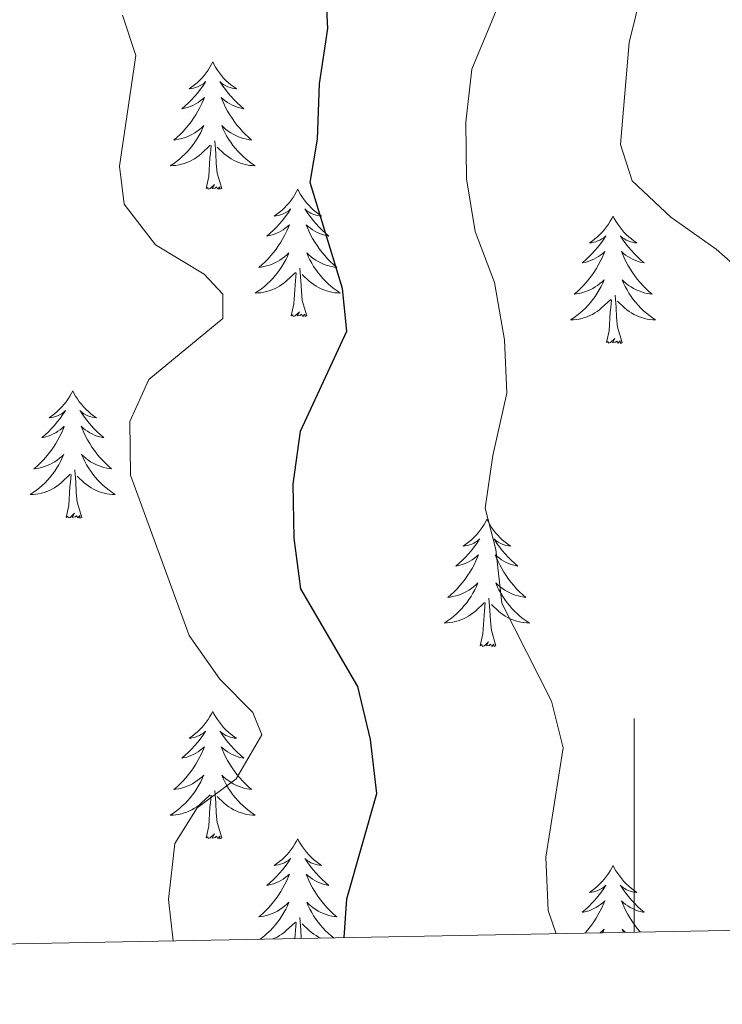
# Model space of a CAD drawing. Units: metres. Extents: x 627831 to 632340, y 692402 to 695455.
# Drawn here: x 629442 to 629508, y 692820 to 692912 of the extents above; entities that cross this region are included whole.
import ezdxf

# ---------------------------------------------------------------- set-up
doc = ezdxf.new("R2010")
doc.units = ezdxf.units.M
doc.header["$MEASUREMENT"] = 0
for name, color, linetype, lineweight in [('Carátula', 7, 'Continuous', 0), ('Elementos auxiliares', 7, 'Continuous', 0), ('Entidades rústicas y varios', 7, 'Continuous', 0), ('Relieve y altimetría', 7, 'Continuous', 0)]:
    doc.layers.add(name, color=color, linetype=linetype, lineweight=lineweight)

msp = doc.modelspace()

# ---------------------------------------------------------------- linework, layer by layer
at = {"layer": 'Carátula', "color": 7, "linetype": 'Continuous', "lineweight": 0}
msp.add_line((629500, 692826.528), (629500, 692846.528), dxfattribs=at)
msp.add_3dface([(627885.942, 692402.471), (632340.164, 692485.436), (632284.854, 695454.932), (627830.631, 695371.967)], dxfattribs=at)
at = {"layer": 'Elementos auxiliares', "color": 250, "linetype": 'Continuous', "lineweight": 0}
msp.add_3dface([(628747.93, 692812.52), (628705.36, 695125.74), (632134.88, 695189.68), (632178.59, 692876.42)], dxfattribs=at)
at = {"layer": 'Entidades rústicas y varios', "color": 92, "linetype": 'Continuous', "lineweight": 0, "flags": 128}
for points in [[(629460.551, 692908.004), (629460.44, 692907.785), (629460.285, 692907.51), (629460.117, 692907.244), (629459.935, 692906.987), (629459.741, 692906.739), (629459.534, 692906.501), (629459.315, 692906.275), (629459.085, 692906.059), (629458.845, 692905.856), (629458.594, 692905.665), (629458.334, 692905.487), (629458.533, 692905.51), (629458.736, 692905.548), (629458.935, 692905.603), (629459.13, 692905.672), (629459.319, 692905.757), (629459.5, 692905.856), (629459.674, 692905.968), (629459.879, 692906.159), (629459.838, 692906.094), (629459.608, 692905.749), (629459.365, 692905.413), (629459.109, 692905.087), (629458.841, 692904.771), (629458.561, 692904.466), (629458.269, 692904.172), (629457.966, 692903.889), (629457.653, 692903.618), (629457.777, 692903.641), (629458.023, 692903.699), (629458.265, 692903.772), (629458.501, 692903.86), (629458.732, 692903.963), (629458.955, 692904.081), (629459.171, 692904.212), (629459.378, 692904.357), (629459.575, 692904.514), (629459.762, 692904.684), (629459.674, 692904.462), (629459.518, 692904.101), (629459.347, 692903.747), (629459.162, 692903.4), (629458.962, 692903.06), (629458.75, 692902.729), (629458.523, 692902.407), (629458.284, 692902.095), (629458.033, 692901.792), (629457.769, 692901.5), (629457.494, 692901.219), (629457.207, 692900.949), (629456.91, 692900.691), (629457.106, 692900.716), (629457.373, 692900.763), (629457.636, 692900.826), (629457.895, 692900.905), (629458.15, 692900.999), (629458.398, 692901.107), (629458.639, 692901.23), (629458.873, 692901.368), (629459.098, 692901.518), (629459.314, 692901.682), (629459.52, 692901.858), (629459.715, 692902.046), (629459.574, 692901.719), (629459.419, 692901.398), (629459.25, 692901.084), (629459.067, 692900.779), (629458.87, 692900.482), (629458.66, 692900.194), (629458.437, 692899.916), (629458.202, 692899.648), (629457.956, 692899.39), (629457.698, 692899.145), (629457.429, 692898.911), (629457.15, 692898.689), (629456.861, 692898.48), (629456.571, 692898.289), (629456.836, 692898.298), (629457.099, 692898.323), (629457.361, 692898.364), (629457.62, 692898.421), (629457.875, 692898.493), (629458.125, 692898.58), (629458.369, 692898.683), (629458.607, 692898.799), (629458.837, 692898.93), (629459.059, 692899.075), (629459.272, 692899.233), (629459.475, 692899.403), (629460.323, 692900.202)], [(629460.551, 692908.004), (629460.662, 692907.785), (629460.817, 692907.51), (629460.985, 692907.244), (629461.167, 692906.987), (629461.361, 692906.739), (629461.568, 692906.501), (629461.787, 692906.275), (629462.017, 692906.059), (629462.257, 692905.856), (629462.508, 692905.665), (629462.768, 692905.487), (629462.569, 692905.51), (629462.366, 692905.548), (629462.167, 692905.603), (629461.972, 692905.672), (629461.783, 692905.757), (629461.602, 692905.856), (629461.428, 692905.968), (629461.223, 692906.159), (629461.264, 692906.094), (629461.494, 692905.749), (629461.737, 692905.413), (629461.993, 692905.087), (629462.261, 692904.771), (629462.541, 692904.466), (629462.833, 692904.172), (629463.136, 692903.889), (629463.449, 692903.618), (629463.325, 692903.641), (629463.079, 692903.699), (629462.837, 692903.772), (629462.601, 692903.86), (629462.37, 692903.963), (629462.147, 692904.081), (629461.931, 692904.212), (629461.724, 692904.357), (629461.527, 692904.514), (629461.34, 692904.684), (629461.428, 692904.462), (629461.584, 692904.101), (629461.755, 692903.747), (629461.94, 692903.4), (629462.14, 692903.06), (629462.352, 692902.729), (629462.579, 692902.407), (629462.818, 692902.095), (629463.069, 692901.792), (629463.333, 692901.5), (629463.608, 692901.219), (629463.895, 692900.949), (629464.192, 692900.691), (629463.996, 692900.716), (629463.729, 692900.763), (629463.466, 692900.826), (629463.207, 692900.905), (629462.952, 692900.999), (629462.704, 692901.107), (629462.463, 692901.23), (629462.229, 692901.368), (629462.004, 692901.518), (629461.788, 692901.682), (629461.582, 692901.858), (629461.387, 692902.046), (629461.528, 692901.719), (629461.683, 692901.398), (629461.852, 692901.084), (629462.035, 692900.779), (629462.232, 692900.482), (629462.442, 692900.194), (629462.665, 692899.916), (629462.9, 692899.648), (629463.146, 692899.39), (629463.404, 692899.145), (629463.673, 692898.911), (629463.952, 692898.689), (629464.241, 692898.48), (629464.531, 692898.289), (629464.266, 692898.298), (629464.003, 692898.323), (629463.741, 692898.364), (629463.482, 692898.421), (629463.227, 692898.493), (629462.977, 692898.58), (629462.733, 692898.683), (629462.495, 692898.799), (629462.265, 692898.93), (629462.043, 692899.075), (629461.83, 692899.233), (629461.627, 692899.403), (629460.969, 692900.023)], [(629461.402, 692896.153), (629460.973, 692897.593), (629460.882, 692898.497), (629460.836, 692899.446), (629460.734, 692900.61)], [(629459.932, 692896.153), (629460.177, 692897.271), (629460.29, 692899.013), (629460.338, 692899.446), (629460.401, 692900.169)], [(629461.402, 692896.153), (629461.228, 692896.085), (629461.209, 692896.324), (629461.019, 692896.102), (629460.898, 692896.305), (629460.777, 692896.197), (629460.507, 692896.143), (629460.703, 692896.536), (629460.318, 692896.156), (629460.13, 692896.102), (629460.089, 692896.264), (629459.932, 692896.153)], [(629468.511, 692896.085), (629468.4, 692895.866), (629468.245, 692895.591), (629468.077, 692895.325), (629467.895, 692895.068), (629467.701, 692894.82), (629467.494, 692894.582), (629467.275, 692894.356), (629467.045, 692894.14), (629466.805, 692893.937), (629466.554, 692893.746), (629466.294, 692893.568), (629466.493, 692893.591), (629466.696, 692893.629), (629466.895, 692893.684), (629467.09, 692893.753), (629467.279, 692893.838), (629467.46, 692893.937), (629467.634, 692894.049), (629467.839, 692894.24), (629467.798, 692894.175), (629467.568, 692893.83), (629467.325, 692893.494), (629467.069, 692893.168), (629466.801, 692892.852), (629466.521, 692892.547), (629466.229, 692892.253), (629465.926, 692891.97), (629465.613, 692891.699), (629465.737, 692891.722), (629465.983, 692891.78), (629466.225, 692891.853), (629466.461, 692891.941), (629466.692, 692892.044), (629466.915, 692892.162), (629467.131, 692892.293), (629467.338, 692892.438), (629467.535, 692892.595), (629467.722, 692892.765), (629467.634, 692892.543), (629467.478, 692892.182), (629467.307, 692891.828), (629467.122, 692891.481), (629466.922, 692891.141), (629466.71, 692890.81), (629466.483, 692890.488), (629466.244, 692890.176), (629465.993, 692889.873), (629465.729, 692889.581), (629465.454, 692889.3), (629465.167, 692889.03), (629464.87, 692888.772), (629465.066, 692888.797), (629465.333, 692888.844), (629465.596, 692888.907), (629465.855, 692888.986), (629466.11, 692889.08), (629466.358, 692889.188), (629466.599, 692889.311), (629466.833, 692889.449), (629467.058, 692889.599), (629467.274, 692889.763), (629467.48, 692889.939), (629467.675, 692890.127), (629467.534, 692889.8), (629467.379, 692889.479), (629467.21, 692889.165), (629467.027, 692888.86), (629466.83, 692888.563), (629466.62, 692888.275), (629466.397, 692887.997), (629466.162, 692887.729), (629465.916, 692887.471), (629465.658, 692887.226), (629465.389, 692886.992), (629465.11, 692886.77), (629464.821, 692886.561), (629464.531, 692886.37), (629464.796, 692886.379), (629465.059, 692886.404), (629465.321, 692886.445), (629465.58, 692886.502), (629465.835, 692886.574), (629466.085, 692886.661), (629466.329, 692886.764), (629466.567, 692886.88), (629466.797, 692887.011), (629467.019, 692887.156), (629467.232, 692887.314), (629467.435, 692887.484), (629468.283, 692888.283)], [(629468.511, 692896.085), (629468.622, 692895.866), (629468.777, 692895.591), (629468.945, 692895.325), (629469.127, 692895.068), (629469.321, 692894.82), (629469.528, 692894.582), (629469.747, 692894.356), (629469.977, 692894.14), (629470.217, 692893.937), (629470.468, 692893.746), (629470.728, 692893.568), (629470.529, 692893.591), (629470.326, 692893.629), (629470.127, 692893.684), (629469.932, 692893.753), (629469.743, 692893.838), (629469.562, 692893.937), (629469.388, 692894.049), (629469.183, 692894.24), (629469.224, 692894.175), (629469.454, 692893.83), (629469.697, 692893.494), (629469.953, 692893.168), (629470.221, 692892.852), (629470.501, 692892.547), (629470.793, 692892.253), (629471.096, 692891.97), (629471.409, 692891.699), (629471.285, 692891.722), (629471.039, 692891.78), (629470.797, 692891.853), (629470.561, 692891.941), (629470.33, 692892.044), (629470.107, 692892.162), (629469.891, 692892.293), (629469.684, 692892.438), (629469.487, 692892.595), (629469.3, 692892.765), (629469.388, 692892.543), (629469.544, 692892.182), (629469.715, 692891.828), (629469.9, 692891.481), (629470.1, 692891.141), (629470.312, 692890.81), (629470.539, 692890.488), (629470.778, 692890.176), (629471.029, 692889.873), (629471.293, 692889.581), (629471.568, 692889.3), (629471.855, 692889.03), (629472.152, 692888.772), (629471.956, 692888.797), (629471.689, 692888.844), (629471.426, 692888.907), (629471.167, 692888.986), (629470.912, 692889.08), (629470.664, 692889.188), (629470.423, 692889.311), (629470.189, 692889.449), (629469.964, 692889.599), (629469.748, 692889.763), (629469.542, 692889.939), (629469.347, 692890.127), (629469.488, 692889.8), (629469.643, 692889.479), (629469.812, 692889.165), (629469.995, 692888.86), (629470.192, 692888.563), (629470.402, 692888.275), (629470.625, 692887.997), (629470.86, 692887.729), (629471.106, 692887.471), (629471.364, 692887.226), (629471.633, 692886.992), (629471.912, 692886.77), (629472.201, 692886.561), (629472.491, 692886.37), (629472.226, 692886.379), (629471.963, 692886.404), (629471.701, 692886.445), (629471.442, 692886.502), (629471.187, 692886.574), (629470.937, 692886.661), (629470.693, 692886.764), (629470.455, 692886.88), (629470.225, 692887.011), (629470.003, 692887.156), (629469.79, 692887.314), (629469.587, 692887.484), (629468.929, 692888.104)], [(629498.026, 692893.577), (629497.915, 692893.358), (629497.76, 692893.083), (629497.592, 692892.817), (629497.41, 692892.56), (629497.216, 692892.312), (629497.009, 692892.074), (629496.79, 692891.848), (629496.56, 692891.632), (629496.32, 692891.429), (629496.069, 692891.238), (629495.809, 692891.06), (629496.008, 692891.083), (629496.211, 692891.121), (629496.41, 692891.176), (629496.605, 692891.245), (629496.794, 692891.33), (629496.975, 692891.429), (629497.149, 692891.541), (629497.354, 692891.732), (629497.313, 692891.667), (629497.083, 692891.322), (629496.84, 692890.986), (629496.584, 692890.66), (629496.316, 692890.344), (629496.036, 692890.039), (629495.744, 692889.745), (629495.441, 692889.462), (629495.128, 692889.191), (629495.252, 692889.214), (629495.498, 692889.272), (629495.74, 692889.345), (629495.976, 692889.433), (629496.207, 692889.536), (629496.43, 692889.654), (629496.646, 692889.785), (629496.853, 692889.93), (629497.05, 692890.087), (629497.237, 692890.257), (629497.149, 692890.035), (629496.993, 692889.674), (629496.822, 692889.32), (629496.637, 692888.973), (629496.437, 692888.633), (629496.225, 692888.302), (629495.998, 692887.98), (629495.759, 692887.668), (629495.508, 692887.365), (629495.244, 692887.073), (629494.969, 692886.792), (629494.682, 692886.522), (629494.385, 692886.264), (629494.581, 692886.289), (629494.848, 692886.336), (629495.111, 692886.399), (629495.37, 692886.478), (629495.625, 692886.572), (629495.873, 692886.68), (629496.114, 692886.803), (629496.348, 692886.941), (629496.573, 692887.091), (629496.789, 692887.255), (629496.995, 692887.431), (629497.19, 692887.619), (629497.049, 692887.292), (629496.894, 692886.971), (629496.725, 692886.657), (629496.542, 692886.352), (629496.345, 692886.055), (629496.135, 692885.767), (629495.912, 692885.489), (629495.677, 692885.221), (629495.431, 692884.963), (629495.173, 692884.718), (629494.904, 692884.484), (629494.625, 692884.262), (629494.336, 692884.053), (629494.046, 692883.862), (629494.311, 692883.871), (629494.574, 692883.896), (629494.836, 692883.937), (629495.095, 692883.994), (629495.35, 692884.066), (629495.6, 692884.153), (629495.844, 692884.256), (629496.082, 692884.372), (629496.312, 692884.503), (629496.534, 692884.648), (629496.747, 692884.806), (629496.95, 692884.976), (629497.798, 692885.775)], [(629498.026, 692893.577), (629498.137, 692893.358), (629498.292, 692893.083), (629498.46, 692892.817), (629498.642, 692892.56), (629498.836, 692892.312), (629499.043, 692892.074), (629499.262, 692891.848), (629499.492, 692891.632), (629499.732, 692891.429), (629499.983, 692891.238), (629500.243, 692891.06), (629500.044, 692891.083), (629499.841, 692891.121), (629499.642, 692891.176), (629499.447, 692891.245), (629499.258, 692891.33), (629499.077, 692891.429), (629498.903, 692891.541), (629498.698, 692891.732), (629498.739, 692891.667), (629498.969, 692891.322), (629499.212, 692890.986), (629499.468, 692890.66), (629499.736, 692890.344), (629500.016, 692890.039), (629500.308, 692889.745), (629500.611, 692889.462), (629500.924, 692889.191), (629500.8, 692889.214), (629500.554, 692889.272), (629500.312, 692889.345), (629500.076, 692889.433), (629499.845, 692889.536), (629499.622, 692889.654), (629499.406, 692889.785), (629499.199, 692889.93), (629499.002, 692890.087), (629498.815, 692890.257), (629498.903, 692890.035), (629499.059, 692889.674), (629499.23, 692889.32), (629499.415, 692888.973), (629499.615, 692888.633), (629499.827, 692888.302), (629500.054, 692887.98), (629500.293, 692887.668), (629500.544, 692887.365), (629500.808, 692887.073), (629501.083, 692886.792), (629501.37, 692886.522), (629501.667, 692886.264), (629501.471, 692886.289), (629501.204, 692886.336), (629500.941, 692886.399), (629500.682, 692886.478), (629500.427, 692886.572), (629500.179, 692886.68), (629499.938, 692886.803), (629499.704, 692886.941), (629499.479, 692887.091), (629499.263, 692887.255), (629499.057, 692887.431), (629498.862, 692887.619), (629499.003, 692887.292), (629499.158, 692886.971), (629499.327, 692886.657), (629499.51, 692886.352), (629499.707, 692886.055), (629499.917, 692885.767), (629500.14, 692885.489), (629500.375, 692885.221), (629500.621, 692884.963), (629500.879, 692884.718), (629501.148, 692884.484), (629501.427, 692884.262), (629501.716, 692884.053), (629502.006, 692883.862), (629501.741, 692883.871), (629501.478, 692883.896), (629501.216, 692883.937), (629500.957, 692883.994), (629500.702, 692884.066), (629500.452, 692884.153), (629500.208, 692884.256), (629499.97, 692884.372), (629499.74, 692884.503), (629499.518, 692884.648), (629499.305, 692884.806), (629499.102, 692884.976), (629498.444, 692885.596)], [(629469.362, 692884.234), (629468.933, 692885.674), (629468.842, 692886.578), (629468.796, 692887.527), (629468.694, 692888.691)], [(629467.892, 692884.234), (629468.137, 692885.352), (629468.25, 692887.094), (629468.298, 692887.527), (629468.361, 692888.25)], [(629497.407, 692881.726), (629497.652, 692882.844), (629497.765, 692884.586), (629497.813, 692885.019), (629497.876, 692885.742)], [(629498.877, 692881.726), (629498.448, 692883.166), (629498.357, 692884.07), (629498.311, 692885.019), (629498.209, 692886.183)], [(629469.362, 692884.234), (629469.188, 692884.166), (629469.169, 692884.405), (629468.979, 692884.183), (629468.858, 692884.386), (629468.737, 692884.278), (629468.467, 692884.224), (629468.663, 692884.617), (629468.278, 692884.237), (629468.09, 692884.183), (629468.049, 692884.345), (629467.892, 692884.234)], [(629498.877, 692881.726), (629498.703, 692881.658), (629498.684, 692881.897), (629498.494, 692881.675), (629498.373, 692881.878), (629498.252, 692881.77), (629497.982, 692881.716), (629498.178, 692882.109), (629497.793, 692881.729), (629497.605, 692881.675), (629497.564, 692881.837), (629497.407, 692881.726)], [(629447.443, 692877.217), (629447.332, 692876.998), (629447.177, 692876.723), (629447.009, 692876.457), (629446.827, 692876.2), (629446.633, 692875.952), (629446.426, 692875.714), (629446.207, 692875.488), (629445.977, 692875.272), (629445.737, 692875.069), (629445.486, 692874.878), (629445.226, 692874.7), (629445.425, 692874.723), (629445.628, 692874.761), (629445.827, 692874.816), (629446.022, 692874.885), (629446.211, 692874.97), (629446.392, 692875.069), (629446.566, 692875.181), (629446.771, 692875.372), (629446.73, 692875.307), (629446.5, 692874.962), (629446.257, 692874.626), (629446.001, 692874.3), (629445.733, 692873.984), (629445.453, 692873.679), (629445.161, 692873.385), (629444.858, 692873.102), (629444.545, 692872.831), (629444.669, 692872.854), (629444.915, 692872.912), (629445.157, 692872.985), (629445.393, 692873.073), (629445.624, 692873.176), (629445.847, 692873.294), (629446.063, 692873.425), (629446.27, 692873.57), (629446.467, 692873.727), (629446.654, 692873.897), (629446.566, 692873.675), (629446.41, 692873.314), (629446.239, 692872.96), (629446.054, 692872.613), (629445.854, 692872.273), (629445.642, 692871.942), (629445.415, 692871.62), (629445.176, 692871.308), (629444.925, 692871.005), (629444.661, 692870.713), (629444.386, 692870.432), (629444.099, 692870.162), (629443.802, 692869.904), (629443.998, 692869.929), (629444.265, 692869.976), (629444.528, 692870.039), (629444.787, 692870.118), (629445.042, 692870.212), (629445.29, 692870.32), (629445.531, 692870.443), (629445.765, 692870.581), (629445.99, 692870.731), (629446.206, 692870.895), (629446.412, 692871.071), (629446.607, 692871.259), (629446.466, 692870.932), (629446.311, 692870.611), (629446.142, 692870.297), (629445.959, 692869.992), (629445.762, 692869.695), (629445.552, 692869.407), (629445.329, 692869.129), (629445.094, 692868.861), (629444.848, 692868.603), (629444.59, 692868.358), (629444.321, 692868.124), (629444.042, 692867.902), (629443.753, 692867.693), (629443.463, 692867.502), (629443.728, 692867.511), (629443.991, 692867.536), (629444.253, 692867.577), (629444.512, 692867.634), (629444.767, 692867.706), (629445.017, 692867.793), (629445.261, 692867.896), (629445.499, 692868.012), (629445.729, 692868.143), (629445.951, 692868.288), (629446.164, 692868.446), (629446.367, 692868.616), (629447.215, 692869.415)], [(629447.443, 692877.217), (629447.554, 692876.998), (629447.709, 692876.723), (629447.877, 692876.457), (629448.059, 692876.2), (629448.253, 692875.952), (629448.46, 692875.714), (629448.679, 692875.488), (629448.909, 692875.272), (629449.149, 692875.069), (629449.4, 692874.878), (629449.66, 692874.7), (629449.461, 692874.723), (629449.258, 692874.761), (629449.059, 692874.816), (629448.864, 692874.885), (629448.675, 692874.97), (629448.494, 692875.069), (629448.32, 692875.181), (629448.115, 692875.372), (629448.156, 692875.307), (629448.386, 692874.962), (629448.629, 692874.626), (629448.885, 692874.3), (629449.153, 692873.984), (629449.433, 692873.679), (629449.725, 692873.385), (629450.028, 692873.102), (629450.341, 692872.831), (629450.217, 692872.854), (629449.971, 692872.912), (629449.729, 692872.985), (629449.493, 692873.073), (629449.262, 692873.176), (629449.039, 692873.294), (629448.823, 692873.425), (629448.616, 692873.57), (629448.419, 692873.727), (629448.232, 692873.897), (629448.32, 692873.675), (629448.476, 692873.314), (629448.647, 692872.96), (629448.832, 692872.613), (629449.032, 692872.273), (629449.244, 692871.942), (629449.471, 692871.62), (629449.71, 692871.308), (629449.961, 692871.005), (629450.225, 692870.713), (629450.5, 692870.432), (629450.787, 692870.162), (629451.084, 692869.904), (629450.888, 692869.929), (629450.621, 692869.976), (629450.358, 692870.039), (629450.099, 692870.118), (629449.844, 692870.212), (629449.596, 692870.32), (629449.355, 692870.443), (629449.121, 692870.581), (629448.896, 692870.731), (629448.68, 692870.895), (629448.474, 692871.071), (629448.279, 692871.259), (629448.42, 692870.932), (629448.575, 692870.611), (629448.744, 692870.297), (629448.927, 692869.992), (629449.124, 692869.695), (629449.334, 692869.407), (629449.557, 692869.129), (629449.792, 692868.861), (629450.038, 692868.603), (629450.296, 692868.358), (629450.565, 692868.124), (629450.844, 692867.902), (629451.133, 692867.693), (629451.423, 692867.502), (629451.158, 692867.511), (629450.895, 692867.536), (629450.633, 692867.577), (629450.374, 692867.634), (629450.119, 692867.706), (629449.869, 692867.793), (629449.625, 692867.896), (629449.387, 692868.012), (629449.157, 692868.143), (629448.935, 692868.288), (629448.722, 692868.446), (629448.519, 692868.616), (629447.861, 692869.236)], [(629446.824, 692865.366), (629447.069, 692866.484), (629447.182, 692868.226), (629447.23, 692868.659), (629447.293, 692869.382)], [(629448.294, 692865.366), (629447.865, 692866.806), (629447.774, 692867.71), (629447.728, 692868.659), (629447.626, 692869.823)], [(629448.294, 692865.366), (629448.12, 692865.298), (629448.101, 692865.537), (629447.911, 692865.315), (629447.79, 692865.518), (629447.669, 692865.41), (629447.399, 692865.356), (629447.595, 692865.749), (629447.21, 692865.369), (629447.022, 692865.315), (629446.981, 692865.477), (629446.824, 692865.366)], [(629486.209, 692865.192), (629486.098, 692864.973), (629485.943, 692864.698), (629485.775, 692864.432), (629485.593, 692864.175), (629485.399, 692863.927), (629485.192, 692863.689), (629484.973, 692863.463), (629484.743, 692863.247), (629484.503, 692863.044), (629484.252, 692862.853), (629483.992, 692862.675), (629484.191, 692862.698), (629484.394, 692862.736), (629484.593, 692862.791), (629484.788, 692862.86), (629484.977, 692862.945), (629485.158, 692863.044), (629485.332, 692863.156), (629485.537, 692863.347), (629485.496, 692863.282), (629485.266, 692862.937), (629485.023, 692862.601), (629484.767, 692862.275), (629484.499, 692861.959), (629484.219, 692861.654), (629483.927, 692861.36), (629483.624, 692861.077), (629483.311, 692860.806), (629483.435, 692860.829), (629483.681, 692860.887), (629483.923, 692860.96), (629484.159, 692861.048), (629484.39, 692861.151), (629484.613, 692861.269), (629484.829, 692861.4), (629485.036, 692861.545), (629485.233, 692861.702), (629485.42, 692861.872), (629485.332, 692861.65), (629485.176, 692861.289), (629485.005, 692860.935), (629484.82, 692860.588), (629484.62, 692860.248), (629484.408, 692859.917), (629484.181, 692859.595), (629483.942, 692859.283), (629483.691, 692858.98), (629483.427, 692858.688), (629483.152, 692858.407), (629482.865, 692858.137), (629482.568, 692857.879), (629482.764, 692857.904), (629483.031, 692857.951), (629483.294, 692858.014), (629483.553, 692858.093), (629483.808, 692858.187), (629484.056, 692858.295), (629484.297, 692858.418), (629484.531, 692858.556), (629484.756, 692858.706), (629484.972, 692858.87), (629485.178, 692859.046), (629485.373, 692859.234), (629485.232, 692858.907), (629485.077, 692858.586), (629484.908, 692858.272), (629484.725, 692857.967), (629484.528, 692857.67), (629484.318, 692857.382), (629484.095, 692857.104), (629483.86, 692856.836), (629483.614, 692856.578), (629483.356, 692856.333), (629483.087, 692856.099), (629482.808, 692855.877), (629482.519, 692855.668), (629482.229, 692855.477), (629482.494, 692855.486), (629482.757, 692855.511), (629483.019, 692855.552), (629483.278, 692855.609), (629483.533, 692855.681), (629483.783, 692855.768), (629484.027, 692855.871), (629484.265, 692855.987), (629484.495, 692856.118), (629484.717, 692856.263), (629484.93, 692856.421), (629485.133, 692856.591), (629485.981, 692857.39)], [(629486.209, 692865.192), (629486.32, 692864.973), (629486.475, 692864.698), (629486.643, 692864.432), (629486.825, 692864.175), (629487.019, 692863.927), (629487.226, 692863.689), (629487.445, 692863.463), (629487.675, 692863.247), (629487.915, 692863.044), (629488.166, 692862.853), (629488.426, 692862.675), (629488.227, 692862.698), (629488.024, 692862.736), (629487.825, 692862.791), (629487.63, 692862.86), (629487.441, 692862.945), (629487.26, 692863.044), (629487.086, 692863.156), (629486.881, 692863.347), (629486.922, 692863.282), (629487.152, 692862.937), (629487.395, 692862.601), (629487.651, 692862.275), (629487.919, 692861.959), (629488.199, 692861.654), (629488.491, 692861.36), (629488.794, 692861.077), (629489.107, 692860.806), (629488.983, 692860.829), (629488.737, 692860.887), (629488.495, 692860.96), (629488.259, 692861.048), (629488.028, 692861.151), (629487.805, 692861.269), (629487.589, 692861.4), (629487.382, 692861.545), (629487.185, 692861.702), (629486.998, 692861.872), (629487.086, 692861.65), (629487.242, 692861.289), (629487.413, 692860.935), (629487.598, 692860.588), (629487.798, 692860.248), (629488.01, 692859.917), (629488.237, 692859.595), (629488.476, 692859.283), (629488.727, 692858.98), (629488.991, 692858.688), (629489.266, 692858.407), (629489.553, 692858.137), (629489.85, 692857.879), (629489.654, 692857.904), (629489.387, 692857.951), (629489.124, 692858.014), (629488.865, 692858.093), (629488.61, 692858.187), (629488.362, 692858.295), (629488.121, 692858.418), (629487.887, 692858.556), (629487.662, 692858.706), (629487.446, 692858.87), (629487.24, 692859.046), (629487.045, 692859.234), (629487.186, 692858.907), (629487.341, 692858.586), (629487.51, 692858.272), (629487.693, 692857.967), (629487.89, 692857.67), (629488.1, 692857.382), (629488.323, 692857.104), (629488.558, 692856.836), (629488.804, 692856.578), (629489.062, 692856.333), (629489.331, 692856.099), (629489.61, 692855.877), (629489.899, 692855.668), (629490.189, 692855.477), (629489.924, 692855.486), (629489.661, 692855.511), (629489.399, 692855.552), (629489.14, 692855.609), (629488.885, 692855.681), (629488.635, 692855.768), (629488.391, 692855.871), (629488.153, 692855.987), (629487.923, 692856.118), (629487.701, 692856.263), (629487.488, 692856.421), (629487.285, 692856.591), (629486.627, 692857.211)], [(629485.59, 692853.341), (629485.835, 692854.459), (629485.948, 692856.201), (629485.996, 692856.634), (629486.059, 692857.357)], [(629487.06, 692853.341), (629486.631, 692854.781), (629486.54, 692855.685), (629486.494, 692856.634), (629486.392, 692857.798)], [(629487.06, 692853.341), (629486.886, 692853.273), (629486.867, 692853.512), (629486.677, 692853.29), (629486.556, 692853.493), (629486.435, 692853.385), (629486.165, 692853.331), (629486.361, 692853.724), (629485.976, 692853.344), (629485.788, 692853.29), (629485.747, 692853.452), (629485.59, 692853.341)], [(629460.551, 692847.206), (629460.44, 692846.987), (629460.285, 692846.712), (629460.117, 692846.446), (629459.935, 692846.189), (629459.741, 692845.941), (629459.534, 692845.703), (629459.315, 692845.477), (629459.085, 692845.261), (629458.845, 692845.058), (629458.594, 692844.867), (629458.334, 692844.689), (629458.533, 692844.712), (629458.736, 692844.75), (629458.935, 692844.805), (629459.13, 692844.874), (629459.319, 692844.959), (629459.5, 692845.058), (629459.674, 692845.17), (629459.879, 692845.361), (629459.838, 692845.296), (629459.608, 692844.951), (629459.365, 692844.615), (629459.109, 692844.289), (629458.841, 692843.973), (629458.561, 692843.668), (629458.269, 692843.374), (629457.966, 692843.091), (629457.653, 692842.82), (629457.777, 692842.843), (629458.023, 692842.901), (629458.265, 692842.974), (629458.501, 692843.062), (629458.732, 692843.165), (629458.955, 692843.283), (629459.171, 692843.414), (629459.378, 692843.559), (629459.575, 692843.716), (629459.762, 692843.886), (629459.674, 692843.664), (629459.518, 692843.303), (629459.347, 692842.949), (629459.162, 692842.602), (629458.962, 692842.262), (629458.75, 692841.931), (629458.523, 692841.609), (629458.284, 692841.297), (629458.033, 692840.994), (629457.769, 692840.702), (629457.494, 692840.421), (629457.207, 692840.151), (629456.91, 692839.893), (629457.106, 692839.918), (629457.373, 692839.965), (629457.636, 692840.028), (629457.895, 692840.107), (629458.15, 692840.201), (629458.398, 692840.309), (629458.639, 692840.432), (629458.873, 692840.57), (629459.098, 692840.72), (629459.314, 692840.884), (629459.52, 692841.06), (629459.715, 692841.248), (629459.574, 692840.921), (629459.419, 692840.6), (629459.25, 692840.286), (629459.067, 692839.981), (629458.87, 692839.684), (629458.66, 692839.396), (629458.437, 692839.118), (629458.202, 692838.85), (629457.956, 692838.592), (629457.698, 692838.347), (629457.429, 692838.113), (629457.15, 692837.891), (629456.861, 692837.682), (629456.571, 692837.491), (629456.836, 692837.5), (629457.099, 692837.525), (629457.361, 692837.566), (629457.62, 692837.623), (629457.875, 692837.695), (629458.125, 692837.782), (629458.369, 692837.885), (629458.607, 692838.001), (629458.837, 692838.132), (629459.059, 692838.277), (629459.272, 692838.435), (629459.475, 692838.605), (629460.323, 692839.404)], [(629460.551, 692847.206), (629460.662, 692846.987), (629460.817, 692846.712), (629460.985, 692846.446), (629461.167, 692846.189), (629461.361, 692845.941), (629461.568, 692845.703), (629461.787, 692845.477), (629462.017, 692845.261), (629462.257, 692845.058), (629462.508, 692844.867), (629462.768, 692844.689), (629462.569, 692844.712), (629462.366, 692844.75), (629462.167, 692844.805), (629461.972, 692844.874), (629461.783, 692844.959), (629461.602, 692845.058), (629461.428, 692845.17), (629461.223, 692845.361), (629461.264, 692845.296), (629461.494, 692844.951), (629461.737, 692844.615), (629461.993, 692844.289), (629462.261, 692843.973), (629462.541, 692843.668), (629462.833, 692843.374), (629463.136, 692843.091), (629463.449, 692842.82), (629463.325, 692842.843), (629463.079, 692842.901), (629462.837, 692842.974), (629462.601, 692843.062), (629462.37, 692843.165), (629462.147, 692843.283), (629461.931, 692843.414), (629461.724, 692843.559), (629461.527, 692843.716), (629461.34, 692843.886), (629461.428, 692843.664), (629461.584, 692843.303), (629461.755, 692842.949), (629461.94, 692842.602), (629462.14, 692842.262), (629462.352, 692841.931), (629462.579, 692841.609), (629462.818, 692841.297), (629463.069, 692840.994), (629463.333, 692840.702), (629463.608, 692840.421), (629463.895, 692840.151), (629464.192, 692839.893), (629463.996, 692839.918), (629463.729, 692839.965), (629463.466, 692840.028), (629463.207, 692840.107), (629462.952, 692840.201), (629462.704, 692840.309), (629462.463, 692840.432), (629462.229, 692840.57), (629462.004, 692840.72), (629461.788, 692840.884), (629461.582, 692841.06), (629461.387, 692841.248), (629461.528, 692840.921), (629461.683, 692840.6), (629461.852, 692840.286), (629462.035, 692839.981), (629462.232, 692839.684), (629462.442, 692839.396), (629462.665, 692839.118), (629462.9, 692838.85), (629463.146, 692838.592), (629463.404, 692838.347), (629463.673, 692838.113), (629463.952, 692837.891), (629464.241, 692837.682), (629464.531, 692837.491), (629464.266, 692837.5), (629464.003, 692837.525), (629463.741, 692837.566), (629463.482, 692837.623), (629463.227, 692837.695), (629462.977, 692837.782), (629462.733, 692837.885), (629462.495, 692838.001), (629462.265, 692838.132), (629462.043, 692838.277), (629461.83, 692838.435), (629461.627, 692838.605), (629460.969, 692839.225)], [(629461.402, 692835.355), (629460.973, 692836.795), (629460.882, 692837.699), (629460.836, 692838.648), (629460.734, 692839.812)], [(629459.932, 692835.355), (629460.177, 692836.473), (629460.29, 692838.215), (629460.338, 692838.648), (629460.401, 692839.371)], [(629461.402, 692835.355), (629461.228, 692835.287), (629461.209, 692835.526), (629461.019, 692835.304), (629460.898, 692835.507), (629460.777, 692835.399), (629460.507, 692835.345), (629460.703, 692835.738), (629460.318, 692835.358), (629460.13, 692835.304), (629460.089, 692835.466), (629459.932, 692835.355)], [(629468.511, 692835.287), (629468.4, 692835.068), (629468.245, 692834.793), (629468.077, 692834.527), (629467.895, 692834.27), (629467.701, 692834.022), (629467.494, 692833.784), (629467.275, 692833.558), (629467.045, 692833.342), (629466.805, 692833.139), (629466.554, 692832.948), (629466.294, 692832.77), (629466.493, 692832.793), (629466.696, 692832.831), (629466.895, 692832.886), (629467.09, 692832.955), (629467.279, 692833.04), (629467.46, 692833.139), (629467.634, 692833.251), (629467.839, 692833.442), (629467.798, 692833.377), (629467.568, 692833.032), (629467.325, 692832.696), (629467.069, 692832.37), (629466.801, 692832.054), (629466.521, 692831.749), (629466.229, 692831.455), (629465.926, 692831.172), (629465.613, 692830.901), (629465.737, 692830.924), (629465.983, 692830.982), (629466.225, 692831.055), (629466.461, 692831.143), (629466.692, 692831.246), (629466.915, 692831.364), (629467.131, 692831.495), (629467.338, 692831.64), (629467.535, 692831.797), (629467.722, 692831.967), (629467.634, 692831.745), (629467.478, 692831.384), (629467.307, 692831.03), (629467.122, 692830.683), (629466.922, 692830.343), (629466.71, 692830.012), (629466.483, 692829.69), (629466.244, 692829.378), (629465.993, 692829.075), (629465.729, 692828.783), (629465.454, 692828.502), (629465.167, 692828.232), (629464.87, 692827.974), (629465.066, 692827.999), (629465.333, 692828.046), (629465.596, 692828.109), (629465.855, 692828.188), (629466.11, 692828.282), (629466.358, 692828.39), (629466.599, 692828.513), (629466.833, 692828.651), (629467.058, 692828.801), (629467.274, 692828.965), (629467.48, 692829.141), (629467.675, 692829.329), (629467.534, 692829.002), (629467.379, 692828.681), (629467.21, 692828.367), (629467.027, 692828.062), (629466.83, 692827.765), (629466.62, 692827.477), (629466.397, 692827.199), (629466.162, 692826.931), (629465.916, 692826.673), (629465.658, 692826.428), (629465.389, 692826.194), (629465.11, 692825.972), (629464.977, 692825.876)], [(629468.511, 692835.287), (629468.622, 692835.068), (629468.777, 692834.793), (629468.945, 692834.527), (629469.127, 692834.27), (629469.321, 692834.022), (629469.528, 692833.784), (629469.747, 692833.558), (629469.977, 692833.342), (629470.217, 692833.139), (629470.468, 692832.948), (629470.728, 692832.77), (629470.529, 692832.793), (629470.326, 692832.831), (629470.127, 692832.886), (629469.932, 692832.955), (629469.743, 692833.04), (629469.562, 692833.139), (629469.388, 692833.251), (629469.183, 692833.442), (629469.224, 692833.377), (629469.454, 692833.032), (629469.697, 692832.696), (629469.953, 692832.37), (629470.221, 692832.054), (629470.501, 692831.749), (629470.793, 692831.455), (629471.096, 692831.172), (629471.409, 692830.901), (629471.285, 692830.924), (629471.039, 692830.982), (629470.797, 692831.055), (629470.561, 692831.143), (629470.33, 692831.246), (629470.107, 692831.364), (629469.891, 692831.495), (629469.684, 692831.64), (629469.487, 692831.797), (629469.3, 692831.967), (629469.388, 692831.745), (629469.544, 692831.384), (629469.715, 692831.03), (629469.9, 692830.683), (629470.1, 692830.343), (629470.312, 692830.012), (629470.539, 692829.69), (629470.778, 692829.378), (629471.029, 692829.075), (629471.293, 692828.783), (629471.568, 692828.502), (629471.855, 692828.232), (629472.152, 692827.974), (629471.956, 692827.999), (629471.689, 692828.046), (629471.426, 692828.109), (629471.167, 692828.188), (629470.912, 692828.282), (629470.664, 692828.39), (629470.423, 692828.513), (629470.189, 692828.651), (629469.964, 692828.801), (629469.748, 692828.965), (629469.542, 692829.141), (629469.347, 692829.329), (629469.488, 692829.002), (629469.643, 692828.681), (629469.812, 692828.367), (629469.995, 692828.062), (629470.192, 692827.765), (629470.402, 692827.477), (629470.625, 692827.199), (629470.86, 692826.931), (629471.106, 692826.673), (629471.364, 692826.428), (629471.633, 692826.194), (629471.872, 692826.004)], [(629498.026, 692832.779), (629497.915, 692832.56), (629497.76, 692832.285), (629497.592, 692832.019), (629497.41, 692831.762), (629497.216, 692831.514), (629497.009, 692831.276), (629496.79, 692831.05), (629496.56, 692830.834), (629496.32, 692830.631), (629496.069, 692830.44), (629495.809, 692830.262), (629496.008, 692830.285), (629496.211, 692830.323), (629496.41, 692830.378), (629496.605, 692830.447), (629496.794, 692830.532), (629496.975, 692830.631), (629497.149, 692830.743), (629497.354, 692830.934), (629497.313, 692830.869), (629497.083, 692830.524), (629496.84, 692830.188), (629496.584, 692829.862), (629496.316, 692829.546), (629496.036, 692829.241), (629495.744, 692828.947), (629495.441, 692828.664), (629495.128, 692828.393), (629495.252, 692828.416), (629495.498, 692828.474), (629495.74, 692828.547), (629495.976, 692828.635), (629496.207, 692828.738), (629496.43, 692828.856), (629496.646, 692828.987), (629496.853, 692829.132), (629497.05, 692829.289), (629497.237, 692829.459), (629497.149, 692829.237), (629496.993, 692828.876), (629496.822, 692828.522), (629496.637, 692828.175), (629496.437, 692827.835), (629496.225, 692827.504), (629495.998, 692827.182), (629495.759, 692826.87), (629495.508, 692826.567), (629495.395, 692826.442)], [(629498.026, 692832.779), (629498.137, 692832.56), (629498.292, 692832.285), (629498.46, 692832.019), (629498.642, 692831.762), (629498.836, 692831.514), (629499.043, 692831.276), (629499.262, 692831.05), (629499.492, 692830.834), (629499.732, 692830.631), (629499.983, 692830.44), (629500.243, 692830.262), (629500.044, 692830.285), (629499.841, 692830.323), (629499.642, 692830.378), (629499.447, 692830.447), (629499.258, 692830.532), (629499.077, 692830.631), (629498.903, 692830.743), (629498.698, 692830.934), (629498.739, 692830.869), (629498.969, 692830.524), (629499.212, 692830.188), (629499.468, 692829.862), (629499.736, 692829.546), (629500.016, 692829.241), (629500.308, 692828.947), (629500.611, 692828.664), (629500.924, 692828.393), (629500.8, 692828.416), (629500.554, 692828.474), (629500.312, 692828.547), (629500.076, 692828.635), (629499.845, 692828.738), (629499.622, 692828.856), (629499.406, 692828.987), (629499.199, 692829.132), (629499.002, 692829.289), (629498.815, 692829.459), (629498.903, 692829.237), (629499.059, 692828.876), (629499.23, 692828.522), (629499.415, 692828.175), (629499.615, 692827.835), (629499.827, 692827.504), (629500.054, 692827.182), (629500.293, 692826.87), (629500.544, 692826.567), (629500.57, 692826.538)], [(629468.834, 692825.947), (629468.796, 692826.729), (629468.694, 692827.893)], [(629466.167, 692825.898), (629466.329, 692825.966), (629466.567, 692826.082), (629466.797, 692826.213), (629467.019, 692826.358), (629467.232, 692826.516), (629467.435, 692826.686), (629468.283, 692827.485)], [(629468.227, 692825.936), (629468.25, 692826.296), (629468.298, 692826.729), (629468.361, 692827.452)], [(629470.661, 692825.981), (629470.455, 692826.082), (629470.225, 692826.213), (629470.003, 692826.358), (629469.79, 692826.516), (629469.587, 692826.686), (629468.929, 692827.306)], [(629496.802, 692826.468), (629496.995, 692826.633), (629497.19, 692826.821), (629497.049, 692826.494), (629497.039, 692826.473)], [(629499.198, 692826.513), (629499.057, 692826.633), (629498.862, 692826.821), (629498.996, 692826.509)]]:
    msp.add_lwpolyline(points, dxfattribs=at)
at = {"layer": 'Relieve y altimetría', "color": 30, "linetype": 'Continuous', "lineweight": 0, "flags": 128}
for points, elevation in [([(629492.71, 692826.392), (629491.938, 692828.549), (629491.743, 692833.545), (629493.35, 692843.804), (629492.245, 692848.16), (629487.607, 692857.343), (629487.037, 692862.349), (629486.042, 692866.221), (629486.758, 692871.167), (629488.075, 692877.008), (629487.848, 692882.002), (629486.932, 692887.344), (629485.124, 692892.127), (629484.299, 692897.059), (629484.251, 692902.357), (629484.796, 692907.327), (629488.685, 692916.662)], 430), ([(629517.773, 692826.859), (629514.868, 692833.412), (629510.968, 692853.804), (629510.55, 692858.789), (629511.028, 692864.057), (629511.946, 692869.433), (629511.986, 692874.434), (629512.85, 692879.782), (629513.194, 692885.01), (629511.565, 692887.047), (629507.665, 692890.47), (629503.444, 692893.46), (629499.797, 692896.865), (629498.714, 692900.272), (629499.515, 692909.812), (629500.722, 692914.667)], 435), ([(629456.837, 692825.724), (629456.396, 692829.599), (629457.01, 692834.828), (629459.089, 692838.182), (629462.736, 692840.899), (629465.134, 692845.008), (629464.312, 692847.104), (629461.222, 692850.208), (629458.351, 692854.303), (629452.858, 692869.333), (629452.792, 692874.336), (629454.579, 692878.287), (629461.493, 692883.987), (629461.478, 692886.251), (629459.743, 692888.125), (629455.2, 692890.898), (629452.267, 692894.703), (629451.813, 692898.257), (629453.364, 692908.61), (629452.101, 692912.372)], 420)]:
    msp.add_lwpolyline(points, dxfattribs=dict(at, elevation=elevation))
at = {"layer": 'Relieve y altimetría', "color": 30, "linetype": 'Continuous', "lineweight": 30, "elevation": 425, "flags": 128}
msp.add_lwpolyline([(629472.863, 692826.022), (629473.1, 692829.658), (629475.901, 692839.504), (629475.306, 692844.573), (629474.115, 692849.531), (629468.789, 692858.69), (629468.166, 692863.427), (629468.08, 692868.49), (629468.778, 692873.44), (629473.107, 692882.798), (629472.705, 692886.782), (629469.679, 692896.729), (629470.353, 692900.773), (629470.536, 692905.946), (629471.311, 692911.123), (629471.074, 692916.123)], dxfattribs=at)

doc.saveas('drawing.dxf')
